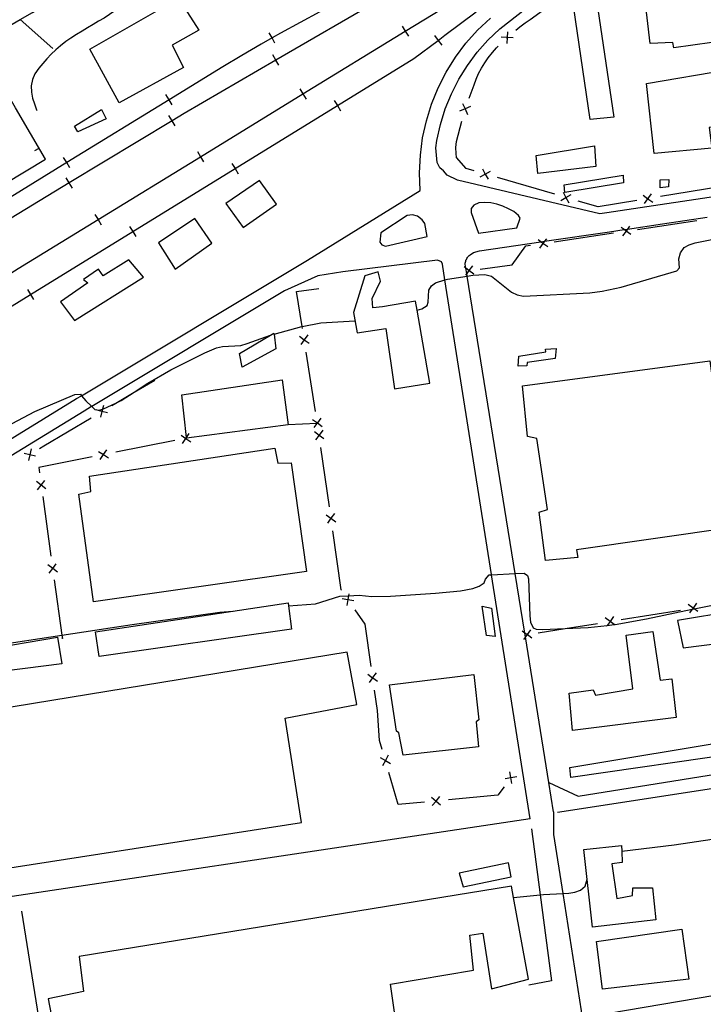
# Model space of a CAD drawing. Units: inches. Extents: x 682106 to 685829, y 4159278 to 4161670.
# Drawn here: x 683141 to 683425, y 4160364 to 4160773 of the extents above; entities that cross this region are included whole.
import ezdxf

# ---------------------------------------------------------------- set-up
doc = ezdxf.new("R2010")
doc.units = ezdxf.units.IN
doc.header["$MEASUREMENT"] = 0
doc.layers.add('Cartografia', color=7, linetype='Continuous')

# ---------------------------------------------------------------- blocks, each defined once
blk = doc.blocks.new('75')
at = {"layer": 'Cartografia', "color": 7, "linetype": 'Continuous'}
for points in [[(683216.81, 4161027.01), (683237.92, 4160952.71), (683265.62, 4160849.01), (683266.19, 4160846.89), (683269.36, 4160835.03), (683268.27, 4160833.27)], [(683252.89, 4160814.83), (683251.47, 4160813.64), (683249.14, 4160811.98), (683247.05, 4160810.45), (683244.83, 4160809.04), (683242.73, 4160807.63), (683240.64, 4160806.22), (683238.42, 4160804.93), (683235.96, 4160803.5), (683233.61, 4160802.32), (683231.27, 4160801.14), (683228.68, 4160799.95), (683226.1, 4160798.64), (683223.75, 4160797.58), (683221.52, 4160796.41), (683219.05, 4160795.22), (683216.7, 4160794.16), (683214.24, 4160792.98), (683211.88, 4160792.04), (683209.4, 4160791.21), (683207.04, 4160790.27), (683204.45, 4160789.2), (683202.1, 4160788.14), (683199.63, 4160786.95), (683197.05, 4160785.64), (683194.69, 4160784.7), (683192.22, 4160783.64), (683189.88, 4160782.46), (683187.53, 4160781.28), (683185.07, 4160779.85), (683182.62, 4160778.43), (683180.4, 4160777.02), (683178.18, 4160775.6), (683175.97, 4160774.07), (683173.63, 4160772.77), (683171.41, 4160771.35), (683168.95, 4160770.05), (683166.74, 4160768.64), (683164.4, 4160767.22), (683162.07, 4160765.68), (683159.97, 4160764.27), (683157.77, 4160762.5), (683155.8, 4160760.85), (683153.84, 4160759.09), (683152.13, 4160757.1), (683150.42, 4160755.11), (683148.7, 4160753.23), (683147.12, 4160750.89), (683146.03, 4160748.44), (683145.54, 4160745.91), (683145.65, 4160743.27), (683146.12, 4160740.78), (683146.94, 4160738.41), (683147.77, 4160735.93), (683148.02, 4160735.58)]]:
    blk.add_lwpolyline(points, dxfattribs=at)
blk = doc.blocks.new('78')
at = {"layer": 'Cartografia', "color": 7, "linetype": 'Continuous'}
blk.add_lwpolyline([(683363.05, 4160443.66), (683361.08, 4160455.91), (683351.3, 4160516.47), (683351.04, 4160518.07), (683347.04, 4160542.86), (683347.04, 4160542.89), (683327.06, 4160666.67), (683327.06, 4160666.7), (683326.89, 4160667.75), (683326.54, 4160669.93), (683326.27, 4160671.63), (683326.29, 4160672.04), (683326.36, 4160672.44), (683326.45, 4160672.85), (683326.57, 4160673.24), (683326.73, 4160673.62), (683326.92, 4160673.99), (683327.13, 4160674.34), (683327.38, 4160674.68), (683327.65, 4160674.99), (683327.94, 4160675.28), (683328.26, 4160675.55), (683329.66, 4160676.45), (683332.14, 4160677.16), (683357.7, 4160680.91), (683359.25, 4160681.13), (683386.3, 4160685.1), (683392.39, 4160686), (683393.82, 4160686.21), (683408.38, 4160688.35), (683426.96, 4160691.18)], dxfattribs=at)
blk = doc.blocks.new('79')
at = {"layer": 'Cartografia', "color": 7, "linetype": 'Continuous'}
blk.add_lwpolyline([(683500.93, 4160710.38), (683385.2, 4160692.94), (683382.31, 4160692.51), (683323.08, 4160706.62), (683318.8, 4160708.71), (683317.16, 4160710.44), (683315.67, 4160711.69), (683314.62, 4160713.92), (683314.04, 4160720.08), (683314.44, 4160723.14), (683315.89, 4160729.77), (683317.91, 4160736.26), (683320.47, 4160742.55), (683323.55, 4160748.6), (683327.13, 4160754.37), (683331.21, 4160759.81), (683335.72, 4160764.88), (683340.64, 4160769.54), (683373.78, 4160795.6)], dxfattribs=at)

msp = doc.modelspace()

# ---------------------------------------------------------------- linework, layer by layer
at = {"layer": 'Cartografia', "color": 7, "linetype": 'Continuous'}
for points in [[(683123.26, 4160762.94), (683135.91, 4160770.51), (683140.97, 4160773.45), (683146.05, 4160776.4), (683177.35, 4160795.26), (683177.61, 4160795.42), (683186.75, 4160801.01), (683196.2, 4160806.78), (683205.63, 4160812.02), (683225.09, 4160824.22), (683243.59, 4160835.82), (683244.54, 4160834.11), (683252.03, 4160820.72)], [(683377.05, 4160831.97), (683373.49, 4160829.9), (683336.34, 4160808.3), (683333.81, 4160806.83), (683290.59, 4160781.7), (683247.36, 4160756.56), (683209.21, 4160734.38), (683204.19, 4160731.34), (683161.43, 4160705.43), (683118.66, 4160679.52), (683075.9, 4160653.62), (683038.18, 4160630.76), (683033.2, 4160627.6), (683032.11, 4160626.9), (683026.47, 4160621.51), (683020.88, 4160619.76)], [(683403.23, 4160763.41), (683401.08, 4160782.62), (683410.38, 4160783.74), (683411.71, 4160786.32), (683450.8, 4160791.6), (683451.59, 4160790.07), (683464.3, 4160790.02), (683466.53, 4160771.54), (683452.94, 4160769.75), (683452.69, 4160767.22), (683413.13, 4160761.68), (683412.68, 4160763.94), (683403.23, 4160763.41)], [(682857.57, 4160493.84), (682876.17, 4160505.45), (682910.26, 4160526.73), (682918.53, 4160532), (682950.01, 4160552.06), (682957.78, 4160557.01), (682960.77, 4160558.75), (682995.56, 4160579.01), (683003.81, 4160584.19), (683046.16, 4160610.78), (683088.51, 4160637.36), (683130.85, 4160663.94), (683140.19, 4160669.8), (683173.41, 4160690.18), (683216.03, 4160716.32), (683258.66, 4160742.47), (683301.28, 4160768.61), (683323.89, 4160782.48)], [(683206.9, 4160782.41), (683215.39, 4160768.99), (683204.27, 4160762.75), (683208.98, 4160753.49), (683182.16, 4160738.78), (683169.93, 4160761.15), (683206.9, 4160782.41)], [(683347.27, 4160769.07), (683348.98, 4160770.43), (683351.19, 4160772.08), (683353.29, 4160773.49), (683367.44, 4160783.84)], [(683380.34, 4160785.44), (683388.13, 4160732.79), (683378.33, 4160731.89), (683370.7, 4160783.95), (683380.34, 4160785.44)], [(682846.48, 4160476.74), (682878.53, 4160495.43), (682889.61, 4160502.05), (682899.89, 4160508.19), (682932.53, 4160527.7), (682942.81, 4160533.84), (682944.75, 4160535), (682975.23, 4160553.71), (682985.4, 4160559.96), (682993.18, 4160564.74), (683017.65, 4160580.18), (683038.23, 4160593.16), (683060.09, 4160606.61), (683102.67, 4160632.81), (683145.26, 4160659.02), (683187.84, 4160685.21), (683230.43, 4160711.42), (683273.01, 4160737.62), (683304.84, 4160757.2), (683314.96, 4160764.76), (683317.81, 4160766.88), (683330.74, 4160776.63)], [(683099.14, 4160575.64), (683164.46, 4160615.63), (683166.51, 4160616.86), (683166.53, 4160616.87), (683260.63, 4160673.24), (683307.56, 4160702.35), (683307.26, 4160709.64), (683307.58, 4160716.94), (683308.53, 4160724.18), (683310.09, 4160731.31), (683312.26, 4160738.29), (683315.01, 4160745.05), (683318.32, 4160751.56), (683322.18, 4160757.76), (683326.56, 4160763.61), (683331.41, 4160769.06), (683336.72, 4160774.09)], [(683265.73, 4160776.65), (683257.52, 4160772.28), (683249.37, 4160767.8), (683245.81, 4160765.79), (683241.28, 4160763.23), (683233.25, 4160758.55), (683225.28, 4160753.78), (683202.94, 4160740.06), (683160.34, 4160713.9), (683117.73, 4160687.73)], [(683154.59, 4160761.39), (683140.97, 4160773.45)], [(683299.98, 4160770.74), (683301.28, 4160768.61), (683302.59, 4160766.47)], [(683247.04, 4160763.61), (683245.81, 4160765.79), (683244.59, 4160767.96)], [(683313.47, 4160766.76), (683314.96, 4160764.76), (683316.46, 4160762.75)], [(683346.19, 4160765.78), (683343.71, 4160765.91), (683343.71, 4160765.91), (683341.24, 4160766.05)], [(683343.53, 4160765.76), (683343.71, 4160765.91), (683343.71, 4160765.92), (683343.91, 4160766.09)], [(683343.85, 4160768.39), (683343.71, 4160765.92), (683343.71, 4160765.91), (683343.58, 4160763.44)], [(683327.88, 4160740.68), (683330.01, 4160746.23), (683330.86, 4160748.67), (683331.84, 4160750.99), (683333.06, 4160753.2), (683334.41, 4160755.41), (683335.87, 4160757.51), (683337.58, 4160759.75), (683339.29, 4160761.74), (683339.9, 4160762.32)], [(683028.37, 4160703.27), (683022.48, 4160687.99), (683014.22, 4160666.58), (683015.25, 4160664.81), (683027.91, 4160643.26), (683028.7, 4160641.91), (683048.8, 4160653.92), (683070.28, 4160666.75), (683091.74, 4160679.57), (683113.2, 4160692.39), (683134.66, 4160705.21), (683151.53, 4160715.29), (683139.05, 4160736.76), (683132.61, 4160747.85), (683126.8, 4160757.86)], [(683248.62, 4160754.4), (683247.36, 4160756.56), (683246.11, 4160758.73)], [(683436.06, 4160752.72), (683439.41, 4160730.45), (683427.87, 4160728.51), (683428.96, 4160719.93), (683404.96, 4160717.7), (683401.67, 4160746.8), (683436.06, 4160752.72)], [(683204.25, 4160737.93), (683202.94, 4160740.06), (683201.64, 4160742.2)], [(683257.36, 4160744.6), (683258.66, 4160742.47), (683259.97, 4160740.33)], [(683271.7, 4160739.74), (683273.01, 4160737.62), (683274.33, 4160735.49)], [(683328.44, 4160737.25), (683326.18, 4160736.25), (683326.17, 4160736.24), (683323.91, 4160735.24)], [(683325.17, 4160738.51), (683326.17, 4160736.24), (683326.17, 4160736.24), (683327.18, 4160733.98)], [(683174.85, 4160735.95), (683176.82, 4160732.08), (683164.94, 4160726.77), (683163.52, 4160729.11), (683174.85, 4160735.95)], [(683205.49, 4160729.2), (683204.19, 4160731.34), (683202.9, 4160733.47)], [(683326.1, 4160736.01), (683326.13, 4160736.12), (683326.17, 4160736.24), (683326.18, 4160736.25), (683326.27, 4160736.48)], [(683330.02, 4160710.48), (683326.71, 4160711.45), (683322.68, 4160716.07), (683322.49, 4160717.62), (683322.38, 4160720.13), (683322.63, 4160722.66), (683324.84, 4160731.17)], [(683380.01, 4160720.82), (683380.62, 4160712.21), (683356.53, 4160709.38), (683355.85, 4160716.9), (683380.01, 4160720.82)], [(683147.1, 4160718.91), (683148.83, 4160719.92)], [(683214.73, 4160718.46), (683216.03, 4160716.32), (683217.34, 4160714.19)], [(683161.65, 4160711.76), (683160.34, 4160713.9), (683159.04, 4160716.03)], [(683229.12, 4160713.54), (683230.43, 4160711.42), (683231.75, 4160709.29)], [(683332.41, 4160707.95), (683334.57, 4160709.14), (683334.58, 4160709.15), (683336.74, 4160710.34)], [(683333.38, 4160711.31), (683334.57, 4160709.15), (683334.57, 4160709.14), (683335.77, 4160706.98)], [(683334.82, 4160709.08), (683334.58, 4160709.15), (683334.57, 4160709.15), (683334.34, 4160709.22)], [(683367.78, 4160701.47), (683367.4, 4160704.69), (683392.04, 4160708.63), (683392.18, 4160705.52), (683367.78, 4160701.47)], [(683162.73, 4160703.29), (683161.43, 4160705.43), (683160.14, 4160707.56)], [(683226.65, 4160696.83), (683233.79, 4160686.95), (683247.64, 4160696.53), (683240.62, 4160706.42), (683226.65, 4160696.83)], [(683363.62, 4160700.69), (683339.62, 4160707.68)], [(683407.47, 4160706.78), (683411.06, 4160706.81), (683410.83, 4160703.8), (683407.37, 4160703.42), (683407.47, 4160706.78)], [(683366.01, 4160698.17), (683368.17, 4160699.36), (683368.18, 4160699.37), (683370.34, 4160700.56)], [(683366.98, 4160701.53), (683368.17, 4160699.37), (683368.17, 4160699.36), (683369.37, 4160697.2)], [(683400.33, 4160700.32), (683402.34, 4160698.88), (683402.34, 4160698.87), (683404.36, 4160697.43)], [(683400.9, 4160696.86), (683402.34, 4160698.87), (683402.34, 4160698.88), (683403.79, 4160700.89)], [(683432.2, 4160703.78), (683407.53, 4160699.73)], [(683331.82, 4160684.58), (683347.8, 4160686.7), (683349.06, 4160690.71), (683348.41, 4160691.88), (683346.55, 4160693.48), (683344.33, 4160694.71), (683341.89, 4160695.8), (683339.46, 4160696.53), (683336.92, 4160697.14), (683334.39, 4160697.27), (683331.88, 4160697.17), (683329.88, 4160696.24), (683328.75, 4160694.75), (683328.7, 4160693.19), (683331.82, 4160684.58)], [(683368.42, 4160699.3), (683368.18, 4160699.37), (683368.17, 4160699.37), (683367.94, 4160699.44)], [(683397.66, 4160698.11), (683381.58, 4160695.47), (683373.22, 4160697.9)], [(683402.59, 4160698.92), (683402.34, 4160698.88), (683402.34, 4160698.88), (683402.1, 4160698.84)], [(683172.11, 4160692.31), (683173.41, 4160690.18), (683174.72, 4160688.04)], [(683310.43, 4160683.17), (683309.48, 4160688.53), (683308.33, 4160690.04), (683306.35, 4160691.63), (683304.29, 4160692.14), (683302.14, 4160691.81), (683291.07, 4160684.62), (683290.75, 4160680.77), (683291.52, 4160679.72), (683293.1, 4160679.07), (683310.43, 4160683.17)], [(683198.58, 4160680.51), (683205.53, 4160669.54), (683220.76, 4160680.39), (683213.73, 4160690.64), (683198.58, 4160680.51)], [(683397.92, 4160686.09), (683422.65, 4160689.77)], [(683186.53, 4160687.34), (683187.84, 4160685.21), (683189.16, 4160683.09)], [(683306.24, 4160652.43), (683306.24, 4160652.43), (683308.13, 4160653.06), (683310.35, 4160654.47), (683310.89, 4160655.81), (683311.04, 4160660.73), (683312.15, 4160662.58), (683313.9, 4160663.85), (683317.82, 4160665.06), (683318.87, 4160665.39), (683327.06, 4160666.67), (683329.46, 4160667.04), (683334.48, 4160667.38), (683337.15, 4160666.65), (683345.47, 4160659.94), (683347.92, 4160658.85), (683350.46, 4160658.36), (683378.09, 4160659.67), (683383.21, 4160660.37), (683391.17, 4160662.03), (683414.38, 4160668.78), (683415.4, 4160670.03), (683415.24, 4160673.85), (683415.85, 4160676.28), (683417.43, 4160678.5), (683419.42, 4160679.67), (683422.02, 4160680.5), (683457.2, 4160687.53)], [(683363.3, 4160680.94), (683388.03, 4160684.62)], [(683395.2, 4160683.91), (683393.21, 4160685.38), (683393.2, 4160685.39), (683392.39, 4160686), (683391.23, 4160686.86)], [(683394.69, 4160687.37), (683393.82, 4160686.21), (683393.22, 4160685.39), (683393.21, 4160685.38), (683391.74, 4160683.4)], [(683392.98, 4160685.36), (683393.2, 4160685.39), (683393.22, 4160685.39), (683393.47, 4160685.43)], [(683360.58, 4160678.77), (683358.59, 4160680.24), (683358.59, 4160680.24), (683357.7, 4160680.91), (683356.61, 4160681.72)], [(683360.07, 4160682.23), (683359.25, 4160681.13), (683358.59, 4160680.24), (683358.59, 4160680.24), (683357.12, 4160678.26)], [(683358.36, 4160680.21), (683358.59, 4160680.24), (683358.59, 4160680.24), (683358.85, 4160680.28)], [(683361.07, 4160455.91), (683361.08, 4160455.91), (683373.32, 4160450.21), (683697.99, 4160502.2), (683699.41, 4160505.38), (683699.94, 4160506.6), (683700.52, 4160507.92), (683776.13, 4160680.59)], [(683332.53, 4160669.59), (683345.82, 4160671.39), (683351.48, 4160679.19), (683353.41, 4160679.47)], [(683353.23, 4160440.72), (683337.19, 4160542.36), (683337.18, 4160542.42), (683317.82, 4160665.06), (683317.81, 4160665.15), (683316.8, 4160671.58), (683316.4, 4160672.64), (683314.69, 4160673.29), (683275.34, 4160668.36), (683264.87, 4160666.71), (683250.96, 4160660.45), (683170.73, 4160612.39), (683170.65, 4160612.34), (683167.56, 4160610.49), (683102.33, 4160570.56)], [(683157.8, 4160655.98), (683163.53, 4160648.2), (683192.24, 4160666.22), (683186.18, 4160673.39), (683175.56, 4160666.81), (683173.64, 4160669.49), (683167.35, 4160665.26), (683169.09, 4160663.78), (683157.8, 4160655.98)], [(683306.24, 4160652.43), (683305.59, 4160656.24), (683291.79, 4160653.84), (683287.73, 4160653.43), (683287.56, 4160657.38), (683290.97, 4160664.6), (683289.97, 4160668.39), (683284.52, 4160666.83), (683279.67, 4160651.52), (683281.23, 4160643.08), (683293.26, 4160644.8), (683296.86, 4160619.66), (683311.5, 4160622.09), (683306.24, 4160652.43)], [(683329.78, 4160667.45), (683327.81, 4160668.95), (683327.81, 4160668.96), (683326.54, 4160669.93), (683325.85, 4160670.46)], [(683329.32, 4160670.92), (683327.81, 4160668.96), (683327.81, 4160668.95), (683326.89, 4160667.75), (683326.31, 4160666.99)], [(683327.58, 4160668.93), (683327.81, 4160668.96), (683327.81, 4160668.96), (683328.07, 4160668.99)], [(683143.95, 4160661.14), (683145.26, 4160659.02), (683146.58, 4160656.89)], [(683258.48, 4160644.83), (683258.34, 4160645.65), (683256.04, 4160660.21), (683265.33, 4160661.45), (683265.32, 4160661.51)], [(683246.64, 4160642.47), (683246.64, 4160642.47), (683258.22, 4160645.63), (683258.34, 4160645.65), (683266.19, 4160647.18), (683280.3, 4160648.06)], [(683246.64, 4160642.47), (683247.47, 4160636.35), (683233.41, 4160628.79), (683232.21, 4160634.49), (683245.15, 4160642.06), (683246.59, 4160642.9), (683246.64, 4160642.47)], [(683128.08, 4160600.35), (683147.07, 4160610.28), (683163.78, 4160617.35), (683166.06, 4160617.45), (683166.53, 4160616.87), (683168.34, 4160614.67), (683170.73, 4160612.39), (683172.08, 4160611.12), (683173.89, 4160610.83), (683175.21, 4160611.25), (683175.67, 4160611.39), (683180.75, 4160613.75), (683183.07, 4160614.83), (683188.47, 4160618.33), (683194.15, 4160622.02), (683203.62, 4160627.58), (683217.82, 4160634.66), (683222.76, 4160636.79), (683225.25, 4160637.38), (683232.79, 4160637.82), (683235.51, 4160638.54), (683245.15, 4160642.06), (683245.18, 4160642.07)], [(683257.21, 4160641.59), (683259.21, 4160640.13), (683259.22, 4160640.13), (683261.22, 4160638.68)], [(683260.67, 4160642.14), (683259.22, 4160640.14), (683259.21, 4160640.13), (683257.76, 4160638.13)], [(683259.26, 4160639.89), (683259.22, 4160640.13), (683259.22, 4160640.14), (683259.18, 4160640.39)], [(683263.96, 4160610.26), (683260.04, 4160634.95)], [(683364.11, 4160636.46), (683363.68, 4160632.37), (683352.01, 4160630.66), (683351.95, 4160629.34), (683348.36, 4160629.19), (683348.54, 4160633.27), (683359.85, 4160635.08), (683359.68, 4160636.27), (683364.11, 4160636.46)], [(683359.63, 4160548.28), (683356.97, 4160568.42), (683360.52, 4160569.54), (683356.01, 4160599.07), (683352.14, 4160599.86), (683350.03, 4160620.99), (683428.1, 4160631.31), (683437.44, 4160562.06), (683372.51, 4160552.67), (683373.13, 4160549.46), (683359.63, 4160548.28)], [(683179.08, 4160612.76), (683180.75, 4160613.75), (683188.47, 4160618.33), (683196.97, 4160623.38)], [(683210.24, 4160599.14), (683210.2, 4160599.42), (683208.26, 4160617.16), (683250.06, 4160623.51), (683252.55, 4160604.68), (683210.24, 4160599.14)], [(683177.38, 4160609.72), (683174.99, 4160610.33), (683174.98, 4160610.33), (683172.59, 4160610.95)], [(683175.6, 4160612.73), (683175.21, 4160611.25), (683174.98, 4160610.33), (683174.98, 4160610.33), (683174.37, 4160607.94)], [(683174.78, 4160610.21), (683174.98, 4160610.33), (683174.99, 4160610.33), (683175.21, 4160610.46)], [(683149.01, 4160594.85), (683150.8, 4160595.98), (683170.48, 4160607.66)], [(683262.7, 4160607.02), (683264.7, 4160605.56), (683264.71, 4160605.56), (683266.71, 4160604.11)], [(683266.16, 4160607.57), (683264.71, 4160605.57), (683264.7, 4160605.56), (683264.52, 4160605.32), (683263.25, 4160603.56)], [(683264.75, 4160605.33), (683264.71, 4160605.56), (683264.71, 4160605.57), (683264.67, 4160605.82)], [(683264.76, 4160605.19), (683264.75, 4160605.33), (683264.52, 4160605.32), (683252.55, 4160604.68)], [(683263.45, 4160601.97), (683265.42, 4160600.48), (683265.43, 4160600.48), (683267.4, 4160599)], [(683266.91, 4160602.46), (683265.43, 4160600.5), (683265.42, 4160600.48), (683263.94, 4160598.51)], [(683205.33, 4160598.17), (683180.8, 4160593.34)], [(683207.93, 4160600.46), (683209.98, 4160599.09), (683209.98, 4160599.08), (683212.04, 4160597.71)], [(683208.61, 4160597.03), (683209.98, 4160599.08), (683209.98, 4160599.09), (683210.2, 4160599.42), (683211.36, 4160601.14)], [(683210.24, 4160599.14), (683209.98, 4160599.09), (683209.98, 4160599.09), (683209.74, 4160599.04)], [(683265.47, 4160600.24), (683265.43, 4160600.48), (683265.43, 4160600.5), (683265.4, 4160600.73)], [(683145.54, 4160594.72), (683144.99, 4160592.31), (683144.99, 4160592.3), (683144.45, 4160589.89)], [(683246.97, 4160595.09), (683248.2, 4160588.79), (683253.83, 4160588.91), (683260.1, 4160543.63), (683171.45, 4160531.06), (683165.45, 4160575.87), (683170.43, 4160577.05), (683169.8, 4160583.37), (683246.97, 4160595.09)], [(683173.59, 4160593.7), (683175.63, 4160592.33), (683175.64, 4160592.32), (683177.7, 4160590.95)], [(683174.27, 4160590.27), (683175.64, 4160592.32), (683175.64, 4160592.33), (683177.02, 4160594.38)], [(683269.68, 4160570.54), (683266.17, 4160595.29)], [(683147.41, 4160591.76), (683144.99, 4160592.3), (683144.99, 4160592.31), (683142.58, 4160592.85)], [(683144.79, 4160592.17), (683144.99, 4160592.3), (683144.99, 4160592.3), (683145.21, 4160592.44)], [(683170.99, 4160591.41), (683148.67, 4160587.02), (683148.97, 4160584.79)], [(683175.89, 4160592.38), (683175.64, 4160592.33), (683175.63, 4160592.33), (683175.4, 4160592.28)], [(683148.2, 4160577.61), (683149.69, 4160579.59), (683149.69, 4160579.59), (683151.19, 4160581.56)], [(683151.67, 4160578.09), (683149.69, 4160579.58), (683149.69, 4160579.59), (683147.72, 4160581.08)], [(683149.66, 4160579.84), (683149.69, 4160579.59), (683149.69, 4160579.58), (683149.73, 4160579.34)], [(683150.35, 4160574.88), (683153.78, 4160550.12)], [(683268.37, 4160567.31), (683270.34, 4160565.82), (683270.34, 4160565.82), (683272.32, 4160564.34)], [(683271.83, 4160567.8), (683270.34, 4160565.83), (683270.34, 4160565.82), (683268.86, 4160563.85)], [(683270.38, 4160565.59), (683270.34, 4160565.82), (683270.34, 4160565.83), (683270.31, 4160566.08)], [(683274.69, 4160535.92), (683274.57, 4160536.1), (683271.08, 4160560.64)], [(683156.47, 4160543.42), (683154.51, 4160544.91), (683154.5, 4160544.92), (683152.52, 4160546.41)], [(683153, 4160542.94), (683154.5, 4160544.92), (683154.51, 4160544.93), (683155.99, 4160546.89)], [(683154.47, 4160545.17), (683154.51, 4160544.93), (683154.51, 4160544.91), (683154.54, 4160544.67)], [(683155.16, 4160540.22), (683158.36, 4160517.22), (683158.56, 4160515.76), (683158.26, 4160515.84)], [(683252.66, 4160529.32), (683252.67, 4160529.32), (683263.91, 4160530.2), (683274.08, 4160533.4), (683277.67, 4160533.61), (683282.09, 4160533.86), (683287.39, 4160533.25), (683295.18, 4160533.47), (683313.83, 4160534.63), (683324.33, 4160535.68), (683329.45, 4160536.62), (683332.04, 4160537.57), (683334.14, 4160538.98), (683334.68, 4160540.44), (683336.28, 4160542.31), (683337.19, 4160542.36), (683347.04, 4160542.86), (683350.75, 4160543.05), (683352.11, 4160542.03), (683352.53, 4160540.61), (683353.08, 4160525.17), (683353.42, 4160522.55), (683354.48, 4160520.2), (683355.82, 4160519.66), (683358.46, 4160519.53), (683367.81, 4160519.93), (683377.5, 4160520.35), (683385.33, 4160521.27), (683388.32, 4160521.62), (683388.71, 4160521.67), (683401.68, 4160523.91), (683420.73, 4160527.95), (683421.54, 4160528.12), (683429.13, 4160529.73)], [(683274.95, 4160532.45), (683277.39, 4160532.01), (683277.41, 4160532.01), (683279.82, 4160531.58)], [(683277.83, 4160534.45), (683277.67, 4160533.61), (683277.39, 4160532.03), (683277.39, 4160532.01), (683276.95, 4160529.58)], [(683277.54, 4160531.82), (683277.41, 4160532.01), (683277.39, 4160532.03), (683277.25, 4160532.23)], [(683252.67, 4160529.32), (683253.93, 4160519.63), (683173.87, 4160508.27), (683172.35, 4160518.51), (683229.5, 4160527.13), (683252.5, 4160530.6), (683252.67, 4160529.32)], [(683337.12, 4160528.37), (683338.69, 4160516.69), (683335.08, 4160517.01), (683333.36, 4160529.29), (683337.12, 4160528.37)], [(683423.1, 4160526.99), (683421.54, 4160528.12), (683421.09, 4160528.44), (683421.09, 4160528.45), (683419.09, 4160529.9)], [(683422.55, 4160530.45), (683421.09, 4160528.45), (683421.09, 4160528.44), (683420.73, 4160527.95), (683419.64, 4160526.44)], [(683420.86, 4160528.41), (683421.09, 4160528.45), (683421.09, 4160528.45), (683421.35, 4160528.49)], [(683128.84, 4160512.76), (683158.36, 4160517.22), (683187.56, 4160521.64), (683224.14, 4160526.69), (683229.5, 4160527.13), (683229.62, 4160527.14)], [(683287.04, 4160504.19), (683284.53, 4160521.79), (683280.39, 4160527.72)], [(683388.54, 4160521.47), (683388.32, 4160521.62), (683386.53, 4160522.92), (683386.53, 4160522.93), (683384.53, 4160524.38)], [(683387.99, 4160524.93), (683386.53, 4160522.93), (683386.53, 4160522.92), (683385.33, 4160521.27), (683385.08, 4160520.92)], [(683391.23, 4160523.68), (683415.92, 4160527.62)], [(683439.95, 4160514.82), (683438.1, 4160527.21), (683414.65, 4160523.32), (683417.05, 4160511.92), (683439.95, 4160514.82)], [(683356.66, 4160518.15), (683367.81, 4160519.93), (683381.36, 4160522.1)], [(683386.3, 4160522.89), (683386.53, 4160522.93), (683386.53, 4160522.93), (683386.79, 4160522.97)], [(683156.49, 4160516.39), (683158.29, 4160505.2), (683126.58, 4160501.2), (683125.48, 4160510.83), (683125.44, 4160511.1), (683156.49, 4160516.39)], [(683353.97, 4160515.94), (683351.97, 4160517.39), (683351.96, 4160517.4), (683351.04, 4160518.07), (683349.96, 4160518.85)], [(683353.42, 4160519.4), (683351.98, 4160517.4), (683351.97, 4160517.39), (683351.3, 4160516.47), (683350.51, 4160515.39)], [(683351.73, 4160517.37), (683351.96, 4160517.4), (683351.98, 4160517.4), (683352.22, 4160517.44)], [(683370.94, 4160477.56), (683369.55, 4160493.09), (683379.56, 4160494.48), (683380.5, 4160492.24), (683396.09, 4160494.83), (683393.22, 4160517.24), (683404.3, 4160518.68), (683407.44, 4160498.44), (683412.21, 4160499), (683414.11, 4160482.9), (683370.94, 4160477.56)], [(683838.98, 4160406.87), (683840.47, 4160411.13), (683838.55, 4160422.81), (683823.45, 4160514.32), (683696.76, 4160494.48), (683364.62, 4160443.37)], [(683110.59, 4160416.3), (683258.11, 4160439.26), (683251.33, 4160482.6), (683281.17, 4160488.32), (683277.12, 4160510.08), (683099.76, 4160481.1), (683109.98, 4160416.21), (683110.59, 4160416.3)], [(683285.73, 4160500.97), (683287.71, 4160499.48), (683287.72, 4160499.48), (683289.68, 4160498)], [(683289.19, 4160501.46), (683287.71, 4160499.49), (683287.71, 4160499.48), (683286.22, 4160497.51)], [(683287.75, 4160499.24), (683287.72, 4160499.48), (683287.71, 4160499.49), (683287.67, 4160499.74)], [(683329.9, 4160500.85), (683331.92, 4160481.88), (683330.87, 4160481.11), (683331.8, 4160470.72), (683300.42, 4160467.21), (683298.59, 4160476.48), (683297.59, 4160477.28), (683294.73, 4160496.46), (683329.9, 4160500.85)], [(683291.67, 4160469.57), (683290.57, 4160473.38), (683289.67, 4160485.81), (683288.45, 4160494.29)], [(683441.35, 4160468.25), (683370.23, 4160457.87), (683369.81, 4160462.05), (683440.75, 4160473.86), (683441.35, 4160468.25)], [(683294.18, 4160467.16), (683292.99, 4160465), (683292.99, 4160464.99), (683291.79, 4160462.83)], [(683290.82, 4160466.19), (683292.99, 4160464.99), (683293, 4160464.99), (683295.15, 4160463.8)], [(683293.06, 4160464.76), (683293, 4160464.99), (683292.99, 4160465), (683292.92, 4160465.24)], [(683309.36, 4160447.67), (683298.31, 4160446.62), (683294.45, 4160459.96)], [(683342.81, 4160457.53), (683345.26, 4160457.9), (683345.26, 4160457.9), (683347.7, 4160458.28)], [(683345.63, 4160455.46), (683345.26, 4160457.9), (683345.26, 4160457.91), (683344.88, 4160460.35)], [(683342.44, 4160454.09), (683339.86, 4160450.57), (683319.32, 4160448.61)], [(683345.41, 4160458.12), (683345.26, 4160457.91), (683345.26, 4160457.9), (683345.11, 4160457.71)], [(683391.45, 4160427.22), (683391.46, 4160427.22), (683413.27, 4160429.95), (683456.98, 4160436.39), (683533.85, 4160449.65), (683553.14, 4160452.52), (683571.08, 4160456.41), (683579.06, 4160457.57)], [(683312.51, 4160446.21), (683314.09, 4160448.11), (683314.09, 4160448.11), (683315.66, 4160450.02)], [(683312.18, 4160449.69), (683314.09, 4160448.11), (683314.09, 4160448.11), (683315.99, 4160446.54)], [(683314.34, 4160448.14), (683314.09, 4160448.11), (683314.09, 4160448.11), (683313.84, 4160448.09)], [(683363.05, 4160443.66), (683362.98, 4160434.18), (683366.83, 4160409.61), (683381.41, 4160316.44), (683396.82, 4160217.91), (683397.07, 4160216.29), (683410.92, 4160218.38), (683610.25, 4160248.49), (683775.65, 4160274.07), (684116.62, 4160328.08), (684116.62, 4160328.08)], [(683353.23, 4160440.72), (683005.07, 4160388.49), (682939.58, 4160378.66)], [(683353.89, 4160436.55), (683357.47, 4160409.12), (683362.13, 4160373.25), (683352.74, 4160371.41)], [(683379.27, 4160395.69), (683375.6, 4160427.9), (683391.35, 4160429.65), (683391.46, 4160427.22), (683391.65, 4160422.59), (683387.24, 4160422.04), (683389.42, 4160407.51), (683395.84, 4160408.75), (683396.06, 4160412), (683404.22, 4160411.99), (683405.63, 4160398.74), (683379.27, 4160395.69)], [(683345.4, 4160416.53), (683344.31, 4160422.35), (683323.76, 4160418.11), (683325.44, 4160412.43), (683345.4, 4160416.53)], [(683346.32, 4160407.95), (683346.33, 4160407.95), (683357.47, 4160409.12), (683358.9, 4160409.27), (683366.83, 4160409.61), (683369.43, 4160409.72), (683371.92, 4160410.19), (683374.29, 4160411.01), (683376.25, 4160412.66), (683377, 4160415.6)], [(683165.46, 4160383.48), (683167.29, 4160368.81), (683152.55, 4160365.78), (683158.27, 4160336.06), (683297.25, 4160357.27), (683295.18, 4160371.93), (683329.69, 4160377.73), (683328.23, 4160392.29), (683333.58, 4160393.12), (683337.22, 4160369.9), (683352.63, 4160374.04), (683346.33, 4160407.95), (683345.45, 4160412.69), (683165.46, 4160383.48)], [(683235.14, 4160326.9), (683240.28, 4160291.37), (683254.11, 4160195.62), (683176.13, 4160183.15), (683172.73, 4160192.35), (683171.5, 4160198.65), (683164.76, 4160243.87), (683154.3, 4160314.07), (683160.24, 4160318.16), (683201.83, 4160323.79), (683200.33, 4160330.92), (683154.27, 4160323.18), (683153, 4160331.12), (683141.63, 4160402.23)], [(683383.38, 4160369.85), (683380.84, 4160389.64), (683416.47, 4160394.77), (683419.4, 4160373.92), (683383.38, 4160369.85)], [(683441.88, 4160347.56), (683437.5, 4160368.47), (683386.09, 4160359.66), (683388.92, 4160338.45), (683441.88, 4160347.56)]]:
    msp.add_lwpolyline(points, dxfattribs=at)

# ---------------------------------------------------------------- block references
at = {"layer": 'Cartografia'}
for name in ['79', '78', '75']:
    msp.add_blockref(name, (0, 0), dxfattribs=at)

doc.saveas('drawing.dxf')
